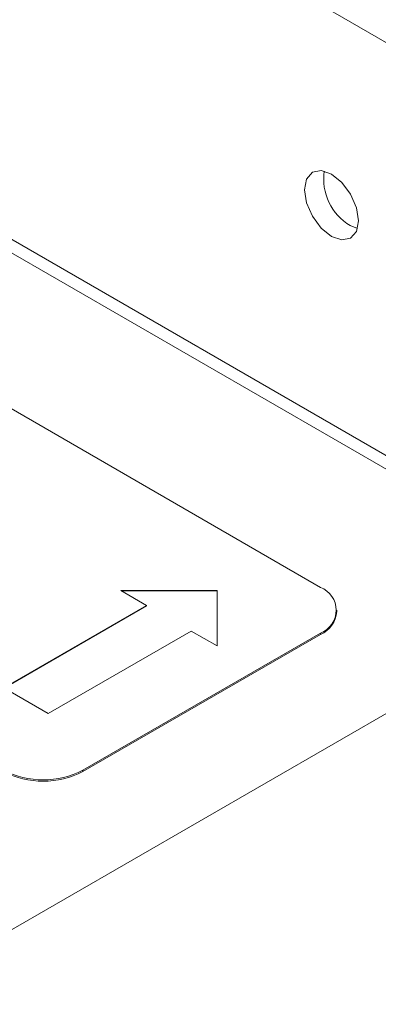
# Model space of a CAD drawing. Units: inches. Extents: x 3 to 99.2, y 1.4 to 64.8.
# Drawn here: x 71.3 to 71.9, y 34.6 to 36.3 of the extents above; entities that cross this region are included whole.
import ezdxf

# ---------------------------------------------------------------- set-up
doc = ezdxf.new("R2010")
doc.units = ezdxf.units.IN
doc.header["$LTSCALE"] = 6
doc.header["$MEASUREMENT"] = 0

msp = doc.modelspace()

# ---------------------------------------------------------------- linework, layer by layer
at = {"color": 7, "linetype": 'Continuous', "lineweight": 15}
for p, q in [((69.4898, 37.6585), (76.5969, 33.5556)), ((69.0253, 37.2124), (75.897, 33.2454)), ((71.8609, 35.9483), (71.8731, 35.9432)), ((71.8112, 35.3426), (70.8831, 35.8784)), ((71.6381, 35.3374), (71.4769, 35.3374)), ((71.4769, 35.3374), (71.5203, 35.3124)), ((71.6381, 35.3368), (71.478, 35.3368)), ((71.6381, 35.2444), (71.6381, 35.3374)), ((71.5203, 35.3124), (71.2811, 35.1743)), ((71.5203, 35.3118), (71.2816, 35.174)), ((71.5203, 35.3118), (71.5203, 35.3124)), ((71.8387, 35.3019), (71.8387, 35.3043)), ((71.3554, 35.1313), (71.5947, 35.2694)), ((71.4135, 35.0365), (71.8112, 35.2661)), ((71.4135, 35.034), (71.8112, 35.2636)), ((71.5947, 35.2694), (71.6381, 35.2444)), ((71.8112, 35.2636), (71.8112, 35.2661)), ((72.0114, 35.1836), (70.8988, 34.5413)), ((71.2811, 35.1743), (71.3554, 35.1313)), ((71.4135, 35.034), (71.4135, 35.0365))]:
    msp.add_line(p, q, dxfattribs=at)
at = {"color": 8, "linetype": 'Continuous', "lineweight": 15}
msp.add_line((69.0448, 37.2237), (75.9166, 33.2567), dxfattribs=at)
at = {"color": 7, "linetype": 'Continuous', "lineweight": 15, "flags": 128}
msp.add_lwpolyline([(71.8296, 35.9303), (71.8469, 35.9243), (71.8615, 35.9271), (71.8713, 35.9384), (71.8747, 35.9563), (71.8713, 35.9782), (71.8615, 36.0007), (71.8469, 36.0205), (71.8296, 36.0344), (71.8124, 36.0404), (71.7978, 36.0375), (71.788, 36.0263), (71.7846, 36.0083), (71.788, 35.9864), (71.7978, 35.9639), (71.8124, 35.9442), (71.8296, 35.9303)], dxfattribs=at)
at = {"color": 7, "linetype": 'Continuous', "lineweight": 15}
for centre, radius, start, end in [((71.9074, 36.0263), 0.0908, 171.7005, 239.2475), ((71.7967, 35.3043), 0.0409, 290.7834, 69.2166), ((71.7918, 35.3066), 0.0472, 294.3747, 354.3052), ((71.3472, 35.1644), 0.1441, 242.6097, 297.3903), ((71.3472, 35.162), 0.1441, 242.6097, 297.3903)]:
    msp.add_arc(centre, radius, start, end, dxfattribs=at)

doc.saveas('drawing.dxf')
